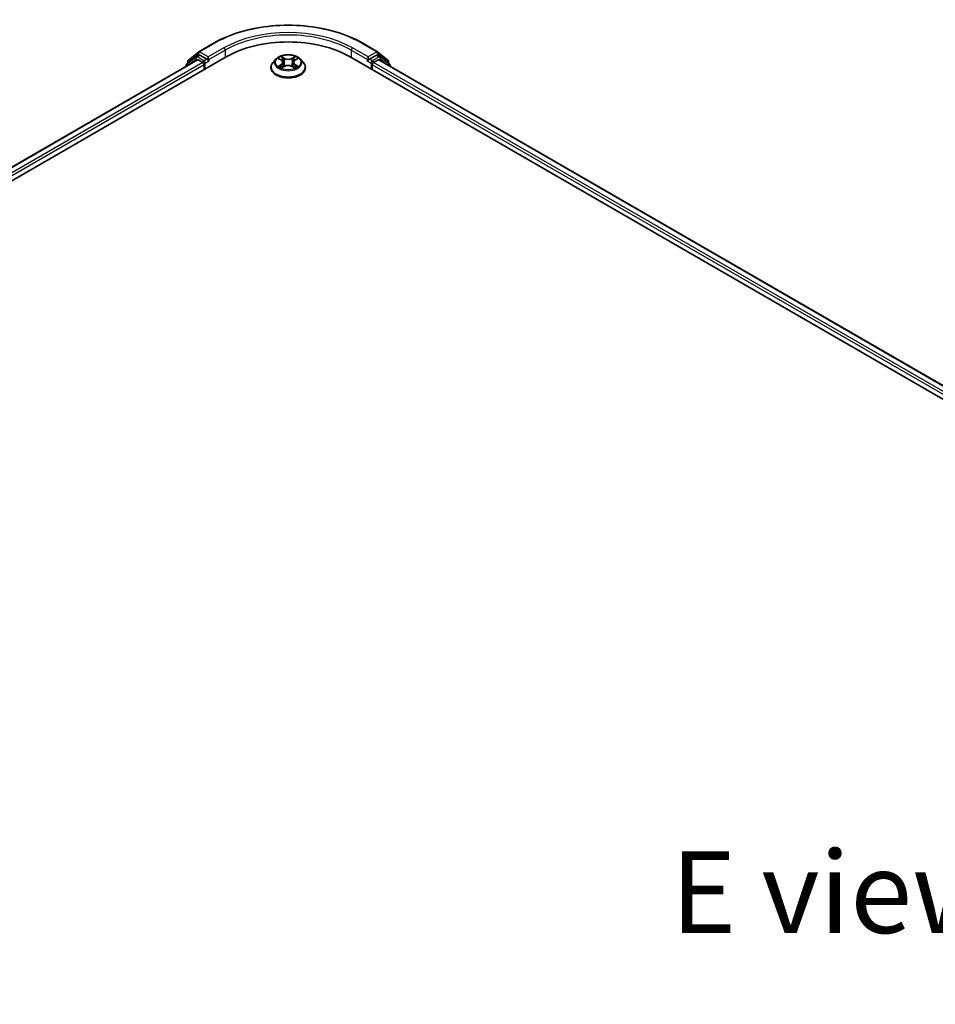
# Model space of a CAD drawing. Units: millimetres. Extents: x 0 to 8131, y 0 to 1826.
# Drawn here: x 37 to 56, y 121 to 141 of the extents above; entities that cross this region are included whole.
import ezdxf

# ---------------------------------------------------------------- set-up
doc = ezdxf.new("R2010")
doc.units = ezdxf.units.MM
doc.header["$LTSCALE"] = 0.666667
for name, color, linetype, lineweight in [('Symbol (ISO)', 7, 'Continuous', 18), ('Visible (ISO)', 7, 'Continuous', 35), ('Visible Narrow (ISO)', 7, 'Continuous', 25)]:
    doc.layers.add(name, color=color, linetype=linetype, lineweight=lineweight)
doc.styles.add('Note Text (TK)', font='MS PGothic.ttf')

msp = doc.modelspace()

# ---------------------------------------------------------------- linework, layer by layer
at = {"layer": 'Visible (ISO)'}
for p, q in [((40.96593, 140.61365), (41.28306, 140.79674)), ((44.29518, 140.79674), (44.61231, 140.61365)), ((40.76065, 140.44829), (40.96125, 140.61044)), ((44.61698, 140.61044), (44.81759, 140.44829)), ((19.24461, 127.64887), (41.52918, 140.51488)), ((40.94022, 140.45035), (19.52235, 128.08474)), ((40.9099, 140.51142), (40.71779, 140.35615)), ((40.74714, 140.37987), (40.74714, 140.42001)), ((40.91458, 140.51464), (40.97457, 140.54927)), ((40.9584, 140.44855), (41.04921, 140.39612)), ((41.13492, 140.4654), (40.99276, 140.54747)), ((41.16063, 140.45055), (41.16063, 140.50993)), ((41.16703, 140.43456), (41.16816, 140.4339)), ((42.54054, 140.46633), (42.48041, 140.39926)), ((42.59943, 140.4737), (42.65104, 140.44284)), ((42.68282, 140.40046), (42.69275, 140.30792)), ((42.89542, 140.40046), (42.88548, 140.30792)), ((42.92719, 140.44284), (42.97881, 140.4737)), ((42.9788, 140.47372), (42.97882, 140.47373)), ((43.0377, 140.46633), (43.09783, 140.39926)), ((44.04905, 140.51488), (77.47592, 121.21587)), ((44.41008, 140.4339), (44.4112, 140.43456)), ((44.41761, 140.50993), (44.41761, 140.45055)), ((44.58548, 140.54747), (44.44332, 140.4654)), ((44.52903, 140.39612), (44.61984, 140.44855)), ((44.66366, 140.51464), (44.60366, 140.54927)), ((77.19818, 121.65173), (44.63802, 140.45035)), ((44.86044, 140.35615), (44.66834, 140.51142)), ((44.83109, 140.42001), (44.83109, 140.37987)), ((40.70429, 140.32787), (40.70429, 140.31413)), ((41.07492, 140.35158), (41.07492, 140.25261)), ((42.4376, 140.2922), (42.4376, 140.29623)), ((42.6605, 140.28993), (42.71424, 140.3199)), ((42.86399, 140.3199), (42.91774, 140.28993)), ((43.14063, 140.2922), (43.14063, 140.29623)), ((44.50332, 140.25261), (44.50332, 140.35158)), ((44.87395, 140.31413), (44.87395, 140.32787))]:
    msp.add_line(p, q, dxfattribs=at)
for centre, start, end in [((40.98411, 140.58216), 120, 128.948276), ((44.59413, 140.58216), 51.051724, 60), ((40.78351, 140.42001), 128.948276, 180), ((40.93276, 140.48314), 120, 128.948276), ((44.64548, 140.48314), 51.051724, 60), ((44.79473, 140.42001), 0, 51.051724), ((40.74065, 140.32787), 128.948276, 180), ((44.83759, 140.32787), 0, 51.051724)]:
    msp.add_arc(centre, 0.03636, start, end, dxfattribs=at)
for centre, major_axis, start_param, end_param in [((42.78912, 139.78746), (1.78182, 0), 0.78539816, 2.35619449), ((40.9584, 140.41886), (-0.01818, 0.03149), 5.49778714, 6.28318531), ((40.99276, 140.51778), (-0.01818, 0.03149), 5.49778714, 6.28318531), ((41.04921, 140.36643), (0.01818, -0.03149), 0.78539816, 2.35619449), ((41.18634, 140.4654), (-0.01818, -0.03149), 5.49778714, 7.06858347), ((44.39189, 140.4654), (0.01818, -0.03149), 5.49778714, 7.06858347), ((44.52903, 140.36643), (0.01818, 0.03149), 0.78539816, 2.35619449), ((44.58548, 140.51778), (0.01818, 0.03149), 0, 0.78539816), ((44.61984, 140.41886), (0.01818, 0.03149), 0, 0.78539816)]:
    msp.add_ellipse(centre, major_axis=major_axis, ratio=0.57735027, start_param=start_param, end_param=end_param, dxfattribs=at)
for points, knots in [([(41.28306, 140.79674), (41.44172, 140.88835), (41.6248, 140.96507), (42.02236, 141.08202), (42.23678, 141.12222), (42.6765, 141.16243), (42.90173, 141.16243), (43.34146, 141.12222), (43.55588, 141.08202), (43.95344, 140.96507), (44.13651, 140.88835), (44.29518, 140.79674)], [3.14159265, 3.14159265, 3.14159265, 3.14159265, 3.45575192, 3.45575192, 3.76991118, 3.76991118, 4.08407045, 4.08407045, 4.39822972, 4.39822972, 4.71238898, 4.71238898, 4.71238898, 4.71238898]), ([(41.13492, 140.4654), (41.13817, 140.46352), (41.14161, 140.46075), (41.14815, 140.45415), (41.15129, 140.45035), (41.15576, 140.44503), (41.15741, 140.44308), (41.16071, 140.43955), (41.16235, 140.43797), (41.16492, 140.4359), (41.16597, 140.43517), (41.16703, 140.43456)], [0.1851472285, 0.1851472285, 0.1851472285, 0.1851472285, 0.1965284229, 0.1965284229, 0.2079096173, 0.2079096173, 0.2138595936, 0.2138595936, 0.2198095698, 0.2198095698, 0.2238749427, 0.2238749427, 0.2238749427, 0.2238749427]), ([(42.48041, 140.39926), (42.47499, 140.39321), (42.47003, 140.38696), (42.46106, 140.37408), (42.45707, 140.36745), (42.45013, 140.35386), (42.44719, 140.34689), (42.44244, 140.33272), (42.44063, 140.3255), (42.43821, 140.31093), (42.4376, 140.30358), (42.4376, 140.29623)], [3.449424205, 3.449424205, 3.449424205, 3.449424205, 3.544937527, 3.544937527, 3.64045085, 3.64045085, 3.735964172, 3.735964172, 3.831477495, 3.831477495, 3.926990817, 3.926990817, 3.926990817, 3.926990817]), ([(43.0377, 140.46633), (43.02283, 140.48293), (43.00394, 140.49749), (42.95937, 140.52255), (42.9334, 140.53286), (42.87768, 140.54792), (42.84794, 140.55268), (42.78765, 140.55634), (42.75712, 140.55527), (42.69805, 140.5474), (42.66951, 140.54061), (42.61707, 140.52169), (42.59318, 140.50955), (42.56073, 140.48631), (42.54985, 140.47672), (42.54054, 140.46633)], [1.26296478, 1.26296478, 1.26296478, 1.26296478, 1.5839777, 1.5839777, 1.9184063, 1.9184063, 2.25148375, 2.25148375, 2.58279719, 2.58279719, 2.9145331, 2.9145331, 3.24851107, 3.24851107, 3.4494242, 3.4494242, 3.4494242, 3.4494242]), ([(42.6113, 140.46661), (42.60408, 140.47481), (42.59306, 140.47949), (42.58252, 140.48179), (42.5824, 140.48181), (42.58229, 140.48184)], [0.0019022161, 0.0019022161, 0.0019022161, 0.0019022161, 0.0320559737, 0.0320559737, 0.0323943032, 0.0323943032, 0.0323943032, 0.0323943032]), ([(42.58229, 140.48184), (42.58239, 140.4818), (42.5825, 140.48176), (42.58358, 140.48135), (42.58455, 140.48096), (42.58553, 140.48056)], [-0.03239430317, -0.03239430317, -0.03239430317, -0.03239430317, -0.03205597372, -0.03205597372, -0.02897275834, -0.02897275834, -0.02897275834, -0.02897275834]), ([(42.64957, 140.52017), (42.64952, 140.52021), (42.64947, 140.52025), (42.64936, 140.52036), (42.64929, 140.52042), (42.64922, 140.52048)], [-0.000230599076, -0.000230599076, -0.000230599076, -0.000230599076, 0, 0, 0.000338329447, 0.000338329447, 0.000338329447, 0.000338329447]), ([(42.64922, 140.52048), (42.64926, 140.52041), (42.6493, 140.52035), (42.64938, 140.52023), (42.64941, 140.52018), (42.64944, 140.52013)], [-0.000338329447, -0.000338329447, -0.000338329447, -0.000338329447, 0, 0, 0.000241517914, 0.000241517914, 0.000241517914, 0.000241517914]), ([(42.68282, 140.40046), (42.68247, 140.40376), (42.68171, 140.40703), (42.67943, 140.4134), (42.67792, 140.4165), (42.67421, 140.42248), (42.67201, 140.42536), (42.66699, 140.43085), (42.66418, 140.43346), (42.658, 140.43838), (42.65464, 140.44069), (42.65104, 140.44284)], [0.847301519, 0.847301519, 0.847301519, 0.847301519, 0.988509822, 0.988509822, 1.129718125, 1.129718125, 1.270926428, 1.270926428, 1.412134731, 1.412134731, 1.553343034, 1.553343034, 1.553343034, 1.553343034]), ([(42.92719, 140.44284), (42.92359, 140.44069), (42.92023, 140.43838), (42.91406, 140.43346), (42.91124, 140.43085), (42.90623, 140.42536), (42.90403, 140.42248), (42.90032, 140.4165), (42.8988, 140.4134), (42.89653, 140.40703), (42.89577, 140.40376), (42.89542, 140.40046)], [3.159045946, 3.159045946, 3.159045946, 3.159045946, 3.300254249, 3.300254249, 3.441462552, 3.441462552, 3.582670855, 3.582670855, 3.723879158, 3.723879158, 3.865087461, 3.865087461, 3.865087461, 3.865087461]), ([(42.9141, 140.49475), (42.9209, 140.50416), (42.92477, 140.51384), (42.92893, 140.52035), (42.92898, 140.52041), (42.92902, 140.52048)], [0, 0, 0, 0, 0.0320559737, 0.0320559737, 0.0323943032, 0.0323943032, 0.0323943032, 0.0323943032]), ([(42.92902, 140.52048), (42.92895, 140.52042), (42.92888, 140.52036), (42.92818, 140.51973), (42.92754, 140.51915), (42.9269, 140.51856)], [-0.03239430317, -0.03239430317, -0.03239430317, -0.03239430317, -0.03205597372, -0.03205597372, -0.02897275834, -0.02897275834, -0.02897275834, -0.02897275834]), ([(42.99595, 140.48184), (42.99583, 140.48181), (42.99572, 140.48179), (42.99552, 140.48175), (42.99543, 140.48173), (42.99535, 140.48171)], [-0.000338329447, -0.000338329447, -0.000338329447, -0.000338329447, 0, 0, 0.000241517914, 0.000241517914, 0.000241517914, 0.000241517914]), ([(42.99541, 140.48164), (42.99549, 140.48166), (42.99556, 140.48169), (42.99574, 140.48176), (42.99584, 140.4818), (42.99595, 140.48184)], [-0.000230599076, -0.000230599076, -0.000230599076, -0.000230599076, 0, 0, 0.000338329447, 0.000338329447, 0.000338329447, 0.000338329447]), ([(43.14063, 140.29623), (43.14063, 140.30358), (43.14002, 140.31093), (43.13761, 140.3255), (43.1358, 140.33272), (43.13105, 140.34689), (43.12811, 140.35386), (43.12117, 140.36745), (43.11718, 140.37408), (43.10821, 140.38696), (43.10324, 140.39321), (43.09783, 140.39926)], [0.785398163, 0.785398163, 0.785398163, 0.785398163, 0.880911486, 0.880911486, 0.976424808, 0.976424808, 1.071938131, 1.071938131, 1.167451453, 1.167451453, 1.262964775, 1.262964775, 1.262964775, 1.262964775]), ([(44.4112, 140.43456), (44.41227, 140.43517), (44.41332, 140.4359), (44.41588, 140.43797), (44.41753, 140.43955), (44.42082, 140.44308), (44.42248, 140.44503), (44.42695, 140.45035), (44.43008, 140.45415), (44.43663, 140.46075), (44.44007, 140.46352), (44.44332, 140.4654)], [0.0229880286, 0.0229880286, 0.0229880286, 0.0229880286, 0.0270534015, 0.0270534015, 0.0330033777, 0.0330033777, 0.038953354, 0.038953354, 0.0503345484, 0.0503345484, 0.0617157428, 0.0617157428, 0.0617157428, 0.0617157428]), ([(42.4376, 140.2922), (42.4376, 140.27053), (42.44331, 140.24891), (42.46548, 140.20749), (42.48232, 140.18778), (42.5258, 140.15203), (42.5528, 140.13614), (42.61388, 140.1102), (42.64798, 140.10018), (42.71969, 140.08699), (42.75727, 140.0838), (42.83221, 140.08451), (42.86955, 140.08839), (42.94038, 140.10289), (42.97384, 140.1135), (43.0336, 140.14058), (43.05987, 140.15706), (43.10225, 140.19445), (43.11844, 140.21536), (43.13649, 140.25526), (43.14063, 140.27372), (43.14063, 140.2922)], [3.92699082, 3.92699082, 3.92699082, 3.92699082, 4.2267014, 4.2267014, 4.53911238, 4.53911238, 4.86360542, 4.86360542, 5.18933336, 5.18933336, 5.51408383, 5.51408383, 5.83843868, 5.83843868, 6.16327278, 6.16327278, 6.48907018, 6.48907018, 6.81298523, 6.81298523, 7.06858347, 7.06858347, 7.06858347, 7.06858347]), ([(42.58282, 140.3205), (42.58275, 140.32047), (42.58268, 140.32044), (42.5825, 140.32037), (42.58239, 140.32033), (42.58229, 140.32029)], [-0.000230599076, -0.000230599076, -0.000230599076, -0.000230599076, 0, 0, 0.000338329447, 0.000338329447, 0.000338329447, 0.000338329447]), ([(42.58229, 140.32029), (42.5824, 140.32032), (42.58252, 140.32034), (42.58272, 140.32039), (42.5828, 140.3204), (42.58289, 140.32042)], [-0.000338329447, -0.000338329447, -0.000338329447, -0.000338329447, 0, 0, 0.000241517914, 0.000241517914, 0.000241517914, 0.000241517914]), ([(42.62285, 140.31588), (42.62504, 140.31406), (42.62741, 140.31223), (42.63251, 140.30858), (42.63523, 140.30676), (42.64101, 140.30317), (42.64407, 140.30139), (42.6505, 140.29791), (42.65388, 140.29621), (42.65945, 140.2936), (42.66156, 140.29265), (42.66371, 140.29172)], [4.534916607, 4.534916607, 4.534916607, 4.534916607, 4.605062038, 4.605062038, 4.675207469, 4.675207469, 4.7453529, 4.7453529, 4.815498331, 4.815498331, 4.856375894, 4.856375894, 4.856375894, 4.856375894]), ([(42.66264, 140.29113), (42.65675, 140.29149), (42.65315, 140.28772), (42.6493, 140.28179), (42.64926, 140.28172), (42.64922, 140.28165)], [0.0024310368, 0.0024310368, 0.0024310368, 0.0024310368, 0.0320559737, 0.0320559737, 0.0323943032, 0.0323943032, 0.0323943032, 0.0323943032]), ([(42.64922, 140.28165), (42.64929, 140.28171), (42.64936, 140.28178), (42.65006, 140.2824), (42.6507, 140.28294), (42.65134, 140.28348)], [-0.03239430317, -0.03239430317, -0.03239430317, -0.03239430317, -0.03205597372, -0.03205597372, -0.02897275834, -0.02897275834, -0.02897275834, -0.02897275834]), ([(42.86399, 140.3199), (42.85591, 140.32441), (42.84672, 140.32814), (42.82693, 140.33381), (42.81634, 140.33575), (42.79466, 140.33768), (42.78358, 140.33768), (42.7619, 140.33575), (42.7513, 140.33381), (42.73152, 140.32814), (42.72233, 140.32441), (42.71424, 140.3199)], [1.58824962, 1.58824962, 1.58824962, 1.58824962, 1.89542757, 1.89542757, 2.20260552, 2.20260552, 2.50978346, 2.50978346, 2.81696141, 2.81696141, 3.12413936, 3.12413936, 3.12413936, 3.12413936]), ([(42.91453, 140.29172), (42.91668, 140.29265), (42.91878, 140.2936), (42.92436, 140.29621), (42.92774, 140.29791), (42.93417, 140.30139), (42.93723, 140.30317), (42.94301, 140.30676), (42.94573, 140.30858), (42.95082, 140.31223), (42.95319, 140.31406), (42.95538, 140.31588)], [6.139198394, 6.139198394, 6.139198394, 6.139198394, 6.180075957, 6.180075957, 6.250221388, 6.250221388, 6.320366819, 6.320366819, 6.390512249, 6.390512249, 6.46065768, 6.46065768, 6.46065768, 6.46065768]), ([(42.92867, 140.28196), (42.92872, 140.28192), (42.92876, 140.28188), (42.92888, 140.28178), (42.92895, 140.28171), (42.92902, 140.28165)], [-0.000230599076, -0.000230599076, -0.000230599076, -0.000230599076, 0, 0, 0.000338329447, 0.000338329447, 0.000338329447, 0.000338329447]), ([(42.92902, 140.28165), (42.92898, 140.28172), (42.92893, 140.28179), (42.92886, 140.2819), (42.92883, 140.28195), (42.9288, 140.282)], [-0.000338329447, -0.000338329447, -0.000338329447, -0.000338329447, 0, 0, 0.000241517914, 0.000241517914, 0.000241517914, 0.000241517914]), ([(42.96562, 140.3207), (42.97276, 140.32204), (42.98452, 140.3227), (42.99572, 140.32034), (42.99583, 140.32032), (42.99595, 140.32029)], [0, 0, 0, 0, 0.0320559737, 0.0320559737, 0.0323943032, 0.0323943032, 0.0323943032, 0.0323943032]), ([(42.99595, 140.32029), (42.99584, 140.32033), (42.99574, 140.32037), (42.99466, 140.32078), (42.99368, 140.32113), (42.9927, 140.32147)], [-0.03239430317, -0.03239430317, -0.03239430317, -0.03239430317, -0.03205597372, -0.03205597372, -0.02897275834, -0.02897275834, -0.02897275834, -0.02897275834])]:
    msp.add_open_spline(points, degree=3, knots=knots, dxfattribs=at)
for points in [[(42.58553, 140.48056), (42.59025, 140.47864), (42.59499, 140.47636), (42.59944, 140.47372)], [(42.9269, 140.51856), (42.9209, 140.51296), (42.91481, 140.50604), (42.90797, 140.49938)], [(42.65134, 140.28348), (42.65433, 140.28598), (42.65736, 140.28819), (42.66049, 140.28995)], [(42.9927, 140.32147), (42.98352, 140.32464), (42.97422, 140.32661), (42.96723, 140.32793)]]:
    msp.add_open_spline(points, degree=3, dxfattribs=at)
at = {"layer": 'Visible Narrow (ISO)'}
for p, q in [((40.98411, 140.61185), (41.30124, 140.79494)), ((44.277, 140.79494), (44.59413, 140.61185)), ((41.16063, 140.50993), (40.98411, 140.61185)), ((41.47776, 140.69303), (41.16063, 140.50993)), ((41.16063, 140.45055), (41.50347, 140.64849)), ((41.50347, 140.64849), (41.50347, 140.50004)), ((44.07477, 140.64849), (44.41761, 140.45055)), ((44.07477, 140.64849), (44.07477, 140.50004)), ((44.41761, 140.50993), (44.10048, 140.69303)), ((44.59413, 140.61185), (44.41761, 140.50993)), ((40.9584, 140.44855), (19.533, 128.07859)), ((41.04921, 140.39612), (19.62233, 128.02531)), ((40.74639, 140.33844), (40.90705, 140.4683)), ((40.75779, 140.40516), (40.9584, 140.56731)), ((40.75779, 140.38848), (40.75779, 140.40516)), ((40.90705, 140.4683), (40.93918, 140.44975)), ((40.93276, 140.51283), (40.99276, 140.54747)), ((41.07492, 140.43076), (40.93276, 140.51283)), ((40.9584, 140.56731), (40.99276, 140.54747)), ((41.13492, 140.4654), (41.07492, 140.43076)), ((41.10063, 140.38622), (41.18634, 140.43571)), ((41.10063, 140.26746), (41.10063, 140.38622)), ((42.58229, 140.48184), (42.64793, 140.44259)), ((42.7172, 140.48258), (42.64922, 140.52048)), ((42.67027, 140.49938), (42.713, 140.47556)), ((42.70688, 140.38972), (42.68518, 140.46804)), ((42.713, 140.47556), (42.70688, 140.38972)), ((42.92902, 140.52048), (42.86104, 140.48258)), ((42.86524, 140.47556), (42.90797, 140.49938)), ((42.86524, 140.47556), (42.87135, 140.38972)), ((42.89306, 140.46804), (42.87135, 140.38972)), ((42.9303, 140.44259), (42.99595, 140.48184)), ((44.39189, 140.43571), (44.4776, 140.38622)), ((44.50332, 140.43076), (44.44332, 140.4654)), ((44.4776, 140.38622), (44.4776, 140.26746)), ((44.64548, 140.51283), (44.50332, 140.43076)), ((77.09819, 121.5923), (44.52903, 140.39612)), ((44.58548, 140.54747), (44.61984, 140.56731)), ((44.58548, 140.54747), (44.64548, 140.51283)), ((44.61984, 140.56731), (44.82044, 140.40516)), ((77.18753, 121.64558), (44.61984, 140.44855)), ((44.63906, 140.44975), (44.67119, 140.4683)), ((44.67119, 140.4683), (44.83185, 140.33844)), ((44.82044, 140.40516), (44.82044, 140.38848)), ((41.07492, 140.35158), (19.64744, 127.98042)), ((42.64793, 140.35954), (42.58229, 140.32029)), ((42.61101, 140.32793), (42.65228, 140.3526)), ((42.63289, 140.30836), (42.62857, 140.31534)), ((42.64922, 140.28165), (42.7172, 140.31955)), ((42.65228, 140.3526), (42.65654, 140.29497)), ((42.65691, 140.28996), (42.65691, 140.28993)), ((42.65706, 140.28782), (42.65706, 140.28782)), ((42.86104, 140.31955), (42.92902, 140.28165)), ((42.92117, 140.28782), (42.92117, 140.28782)), ((42.92133, 140.28996), (42.92133, 140.28993)), ((42.92596, 140.3526), (42.9217, 140.29497)), ((42.92596, 140.3526), (42.96723, 140.32793)), ((42.99595, 140.32029), (42.9303, 140.35954)), ((42.94967, 140.31534), (42.94535, 140.30836)), ((77.07308, 121.54742), (44.50332, 140.35158))]:
    msp.add_line(p, q, dxfattribs=at)
for centre, major_axis, ratio, start_param, end_param in [((42.78912, 139.93591), (2.10418, 0), 0.57735027, 0.78539816, 2.35619449), ((42.78912, 139.93591), (-1.85455, 0), 0.57735027, 3.92699082, 5.49778714), ((42.78912, 139.90622), (1.81818, 0), 0.57735027, 0.78539816, 2.35619449), ((41.30124, 140.76525), (-0.01818, 0.03149), 0.57735027, 5.49778714, 6.28318531), ((44.277, 140.76525), (0.01818, 0.03149), 0.57735027, 0, 0.78539816), ((40.98411, 140.58216), (-0.02286, 0.02828), 0.8131434, 0, 1.4434523), ((40.98411, 140.58216), (-0.01818, -0.03149), 0.57735027, 3.92699082, 5.49778714), ((40.98411, 140.58216), (-0.01818, 0.03149), 0.57735027, 5.49778714, 6.28318531), ((41.47776, 140.66334), (-0.01818, 0.03149), 0.57735027, 3.92699082, 5.49778714), ((44.10048, 140.66334), (0.01818, 0.03149), 0.57735027, 0.78539816, 2.35619449), ((44.59413, 140.58216), (0.01818, 0.03149), 0.57735027, 0, 0.78539816), ((44.59413, 140.58216), (-0.01818, 0.03149), 0.57735027, 3.92699082, 5.49778714), ((44.59413, 140.58216), (0.02286, 0.02828), 0.8131434, 4.83973301, 6.28318531), ((40.78351, 140.42001), (-0.03636, 0), 0.57735027, 0, 0.78539816), ((40.78351, 140.42001), (-0.02286, 0.02828), 0.8131434, 0, 1.4434523), ((40.93276, 140.48314), (-0.02286, 0.02828), 0.8131434, 0, 1.4434523), ((40.93276, 140.48314), (-0.01818, -0.03149), 0.57735027, 3.92699082, 5.49778714), ((40.93276, 140.48314), (-0.01818, 0.03149), 0.57735027, 5.49778714, 6.28318531), ((41.07492, 140.40107), (-0.01818, -0.03149), 0.57735027, 3.92699082, 5.20400801), ((41.07492, 140.40107), (0.03636, 0), 0.57735027, 4.4332722, 5.49778714), ((41.07492, 140.40107), (-0.01818, 0.03149), 0.57735027, 3.92699082, 5.49778714), ((42.78912, 140.30702), (-0.3476, 0), 0.57735027, 5.8056187, 9.90234457), ((42.78912, 140.39206), (-0.2799, 0), 0.57735027, 5.8056187, 9.90234457), ((42.78912, 140.40107), (-0.2497, 0), 0.57735027, 5.30710262, 5.68847167), ((42.78912, 140.37358), (0.19542, 0), 0.57735027, 2.17629431, 2.42062218), ((42.64793, 140.43764), (0.00311, 0.0052), 0.58733849, 0, 0.79427846), ((42.57345, 140.40107), (0.10354, 0), 0.57735027, 5.51524044, 7.05113018), ((42.57345, 140.39655), (0.10957, 0), 0.57735027, 5.51524044, 6.34508866), ((42.66607, 140.49731), (-0.00495, -0.0035), 0.18497367, 1.04331702, 2.43849919), ((42.65009, 140.4721), (0.02566, -0.05128), 0.54762693, 1.22702055, 1.84227642), ((42.68098, 140.46597), (-0.00584, -0.00162), 0.22291783, 3.85158054, 5.20700366), ((42.70269, 140.38765), (-0.00584, -0.00162), 0.22288452, 3.85157383, 5.20261978), ((42.7172, 140.47763), (-0.00295, -0.00529), 0.56718618, 3.91841516, 5.40194502), ((42.78912, 140.52106), (0.10957, 0), 0.57735027, 3.94444411, 5.48033385), ((42.78912, 140.52558), (-0.10354, 0), 0.57735027, 0.80285146, 2.3387412), ((42.86104, 140.47763), (0.00295, -0.00529), 0.56718618, 0.88124028, 2.36477015), ((42.87555, 140.38765), (-0.00584, 0.00162), 0.22288452, 4.22215818, 5.57320413), ((43.00478, 140.40107), (-0.10354, 0), 0.57735027, 5.51524044, 7.05113018), ((42.92814, 140.4721), (-0.02566, -0.05128), 0.54762693, 4.44090888, 5.05616476), ((42.89725, 140.46597), (-0.00584, 0.00162), 0.22291783, 4.2177743, 5.57319742), ((43.00478, 140.39655), (-0.10957, 0), 0.57735027, 6.22128195, 7.05113018), ((42.78912, 140.37358), (0.19542, 0), 0.57735027, 0.72097047, 0.96529834), ((42.91217, 140.49731), (-0.00495, 0.0035), 0.18497367, 0.70309346, 2.09827563), ((42.9303, 140.43764), (-0.00311, 0.0052), 0.58733849, 5.48890685, 6.28318531), ((42.78912, 140.40107), (-0.2497, 0), 0.57735027, 3.7363063, 4.11767534), ((44.50332, 140.40107), (-0.01818, -0.03149), 0.57735027, 3.92699082, 5.49778714), ((44.50332, 140.40107), (0.03636, 0), 0.57735027, 3.92699082, 4.99150576), ((44.50332, 140.40107), (-0.01818, 0.03149), 0.57735027, 4.22076995, 5.49778714), ((44.64548, 140.48314), (0.01818, 0.03149), 0.57735027, 0, 0.78539816), ((44.64548, 140.48314), (-0.01818, 0.03149), 0.57735027, 3.92699082, 5.49778714), ((44.64548, 140.48314), (0.02286, 0.02828), 0.8131434, 4.83973301, 6.28318531), ((44.79473, 140.42001), (0.02286, 0.02828), 0.8131434, 4.83973301, 6.28318531), ((44.79473, 140.42001), (0.03636, 0), 0.57735027, 5.49778714, 6.28318531), ((40.74065, 140.32787), (-0.03636, 0), 0.57735027, 0, 0.53825138), ((40.74065, 140.32787), (-0.02286, 0.02828), 0.8131434, 0, 1.26886792), ((42.78912, 140.29623), (-0.35152, 0), 0.57735027, 0, 3.14159265), ((42.78912, 140.2922), (0.35152, 0), 0.57735027, 3.14159265, 6.28318531), ((42.78912, 140.40107), (0.2497, 0), 0.57735027, 3.7363063, 4.11767534), ((42.61535, 140.32594), (-0.00117, -0.00595), 0.77975364, 4.52690487, 5.92208704), ((42.59681, 140.2808), (-0.01912, -0.04563), 0.71221962, 2.67200967, 3.28726555), ((42.63291, 140.31335), (-0.00515, -0.00319), 0.72973605, 5.16344533, 5.77548257), ((42.64793, 140.35459), (0.00311, -0.0052), 0.58733849, 0.86378433, 2.3473142), ((42.7172, 140.3146), (-0.00295, 0.00529), 0.56718618, 5.5063628, 6.28318531), ((42.78912, 140.27655), (0.10354, 0), 0.57735027, 0.80285146, 2.3387412), ((42.86104, 140.3146), (0.00295, 0.00529), 0.56718618, 0, 0.7768225), ((42.9303, 140.35459), (-0.00311, -0.0052), 0.58733849, 3.93587111, 5.41940097), ((42.78912, 140.40107), (0.2497, 0), 0.57735027, 5.30710262, 5.68847167), ((42.98143, 140.2808), (0.01912, -0.04563), 0.71221962, 2.99591976, 3.61117564), ((42.94533, 140.31335), (-0.00515, 0.00319), 0.72973605, 3.64929539, 4.26133263), ((42.96289, 140.32594), (0.00117, -0.00595), 0.77975364, 0.36109827, 1.75628044), ((44.83759, 140.32787), (0.02286, 0.02828), 0.8131434, 5.01431738, 6.28318531), ((44.83759, 140.32787), (0.03636, 0), 0.57735027, 5.74493393, 6.28318531)]:
    msp.add_ellipse(centre, major_axis=major_axis, ratio=ratio, start_param=start_param, end_param=end_param, dxfattribs=at)
msp.add_ellipse((42.78912, 140.40107), major_axis=(0.25957, 0), ratio=0.57735027, dxfattribs=at)
for points in [[(42.64944, 140.52013), (42.65352, 140.51369), (42.65739, 140.50408), (42.66414, 140.49475)], [(42.67027, 140.49938), (42.66276, 140.5067), (42.65614, 140.51433), (42.64957, 140.52017)], [(42.66414, 140.49475), (42.67029, 140.48626), (42.67511, 140.47634), (42.67789, 140.46634)], [(42.67789, 140.46634), (42.68513, 140.44024), (42.69238, 140.41414), (42.69962, 140.38803)], [(42.69962, 140.38803), (42.70573, 140.36602), (42.71283, 140.34442), (42.72136, 140.32353)], [(42.72712, 140.32605), (42.71922, 140.34672), (42.71259, 140.36804), (42.70688, 140.38972)], [(42.87135, 140.38972), (42.86564, 140.36804), (42.85901, 140.34672), (42.85112, 140.32605)], [(42.85688, 140.32353), (42.8654, 140.34442), (42.8725, 140.36602), (42.87861, 140.38803)], [(42.87861, 140.38803), (42.88586, 140.41414), (42.8931, 140.44024), (42.90034, 140.46634)], [(42.90034, 140.46634), (42.90313, 140.47634), (42.90795, 140.48626), (42.9141, 140.49475)], [(42.99535, 140.48171), (42.985, 140.47941), (42.9741, 140.47474), (42.96694, 140.46661)], [(42.97882, 140.47373), (42.98411, 140.47688), (42.98983, 140.4795), (42.99541, 140.48164)], [(42.61101, 140.32793), (42.60333, 140.32647), (42.59286, 140.32424), (42.58282, 140.3205)], [(42.58289, 140.32042), (42.59389, 140.32269), (42.60553, 140.32203), (42.61262, 140.3207)], [(42.61262, 140.3207), (42.6164, 140.31998), (42.61986, 140.31834), (42.62284, 140.31587)], [(42.9288, 140.282), (42.92503, 140.28779), (42.92144, 140.29149), (42.9156, 140.29113)], [(42.91775, 140.28995), (42.92149, 140.28784), (42.92509, 140.28509), (42.92867, 140.28196)], [(42.95539, 140.31587), (42.95838, 140.31834), (42.96184, 140.31998), (42.96562, 140.3207)]]:
    msp.add_open_spline(points, degree=3, dxfattribs=at)

# ---------------------------------------------------------------- texts
at = {"layer": 'Symbol (ISO)', "color": 7, "insert": (53.95218, 123.50104), "char_height": 1.6666667, "attachment_point": 5, "line_spacing_factor": 1.5, "style": 'Note Text (TK)'}
msp.add_mtext('\\fＭＳ Ｐゴシック|b0|i0;E view', dxfattribs=at)

doc.saveas('drawing.dxf')
